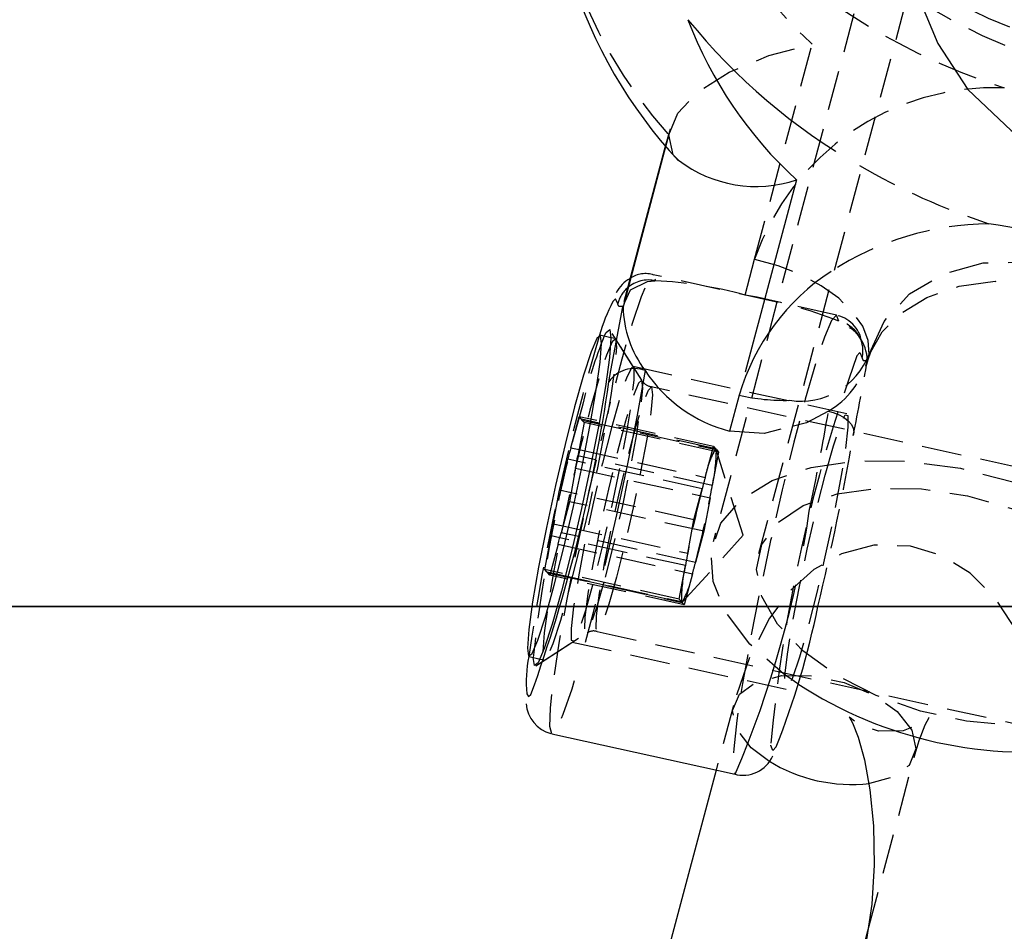
# Model space of a CAD drawing. Units: millimetres. Extents: x 691 to 43392, y 378 to 42750.
# Drawn here: x 11562 to 11593, y 39139 to 39169 of the extents above; entities that cross this region are included whole.
import ezdxf

# ---------------------------------------------------------------- set-up
doc = ezdxf.new("R2010")
doc.units = ezdxf.units.MM
doc.linetypes.add('HIDDEN', pattern=[1.905, 1.27, -0.635])
doc.linetypes.add('PHANTOM', pattern=[12.7, 6.35, -1.27, 1.27, -1.27, 1.27, -1.27])

msp = doc.modelspace()

# ---------------------------------------------------------------- linework, layer by layer
at = {"color": 7, "linetype": 'HIDDEN'}
for p, q in [((11591.7453, 39176.4995), (11585.0799, 39151.5041)), ((11588.6141, 39170.5789), (11583.6305, 39151.8906)), ((11584.9559, 39160.9063), (11586.7875, 39167.775)), ((11582.2563, 39165.0631), (11582.118, 39164.5445)), ((11582.2191, 39164.8735), (11582.1281, 39164.5322)), ((11584.6514, 39159.7644), (11584.9559, 39160.9063)), ((11587.5689, 39159.1214), (11581.723, 39160.4108)), ((11581.0946, 39157.4668), (11580.3397, 39158.655)), ((11580.5077, 39158.3748), (11580.3719, 39158.4048)), ((11581.3616, 39157.0467), (11580.5284, 39158.358)), ((11588.5523, 39157.6748), (11588.6065, 39157.8778)), ((11588.5144, 39157.4827), (11588.5742, 39157.7068)), ((11587.897, 39155.9769), (11581.0769, 39157.4812)), ((11595.2625, 39153.8403), (11581.6581, 39156.841)), ((11583.6434, 39154.9379), (11579.3565, 39155.8835)), ((11583.7173, 39154.861), (11579.4303, 39155.8066)), ((11583.7104, 39154.8606), (11579.4364, 39155.8033)), ((11579.448, 39155.7777), (11583.735, 39154.8322)), ((11583.802, 39154.7548), (11579.515, 39155.7004)), ((11579.3552, 39154.8349), (11583.3793, 39153.9473)), ((11583.3793, 39153.9473), (11583.6434, 39154.9379)), ((11583.802, 39154.7548), (11583.6048, 39153.6869)), ((11583.6434, 39154.9379), (11583.7104, 39154.8606)), ((11584.5886, 39152.0985), (11583.7329, 39154.8399)), ((11583.735, 39154.8322), (11583.802, 39154.7548)), ((11583.2823, 39153.5836), (11579.2876, 39154.4647)), ((11583.6048, 39153.6869), (11579.3178, 39154.6324)), ((11579.2454, 39154.2404), (11583.5324, 39153.2948)), ((11583.0181, 39152.593), (11579.1008, 39153.4571)), ((11583.0181, 39152.593), (11583.2823, 39153.5836)), ((11583.3352, 39152.2269), (11579.0482, 39153.1724)), ((11583.5324, 39153.2948), (11583.3352, 39152.2269)), ((11582.8209, 39151.525), (11583.0181, 39152.593)), ((11583.071, 39151.2362), (11578.7841, 39152.1818)), ((11578.8429, 39152.4025), (11582.8209, 39151.525)), ((11583.3352, 39152.2269), (11583.071, 39151.2362)), ((11582.7486, 39151.133), (11578.7409, 39152.017)), ((11582.6591, 39149.9714), (11584.5886, 39152.0985)), ((11578.6871, 39151.8182), (11582.9741, 39150.8726)), ((11582.5514, 39150.065), (11578.4602, 39150.9674)), ((11582.5514, 39150.065), (11582.7486, 39151.133)), ((11578.3491, 39150.9044), (11582.636, 39149.9588)), ((11582.7099, 39149.882), (11578.4229, 39150.8275)), ((11582.6429, 39149.9593), (11578.4387, 39150.8866)), ((11578.4445, 39150.9083), (11582.6183, 39149.9877)), ((11582.9741, 39150.8726), (11582.7099, 39149.882)), ((11582.6183, 39149.9877), (11582.5514, 39150.065)), ((11582.7099, 39149.882), (11582.6429, 39149.9593)), ((11578.272, 39148.1278), (11579.5794, 39148.967)), ((11579.935, 39149.0288), (11593.5394, 39146.0281)), ((11577.9758, 39147.9377), (11579.1605, 39148.6981)), ((11579.1383, 39148.6925), (11585.9585, 39147.1882)), ((11578.1103, 39148.1512), (11578.2461, 39148.1213)), ((11584.277, 39146.6702), (11583.7271, 39144.6082)), ((11588.5699, 39139.4824), (11590.0744, 39145.1242))]:
    msp.add_line(p, q, dxfattribs=at)
at = {"color": 7, "linetype": 'PHANTOM'}
for p, q in [((11582.1281, 39164.5322), (11580.7579, 39159.394)), ((11586.2943, 39163.4373), (11584.4627, 39156.5686)), ((11584.4627, 39156.5686), (11584.1582, 39155.4268))]:
    msp.add_line(p, q, dxfattribs=at)
at = {"color": 7, "linetype": 'Continuous'}
for p, q in [((11582.118, 39164.5445), (11580.7846, 39159.544)), ((11580.7579, 39159.394), (11580.8199, 39159.533)), ((11580.3719, 39158.4048), (11580.0205, 39158.4823)), ((11579.0923, 39154.8928), (11579.3565, 39155.8835)), ((11579.515, 39155.7004), (11579.3178, 39154.6324)), ((11579.3565, 39155.8835), (11579.4235, 39155.8061)), ((11579.4364, 39155.8033), (11579.4235, 39155.8061)), ((11579.448, 39155.7777), (11579.515, 39155.7004)), ((11579.0923, 39154.8928), (11579.3552, 39154.8349)), ((11578.7312, 39153.5386), (11578.9953, 39154.5292)), ((11579.2876, 39154.4647), (11578.9953, 39154.5292)), ((11579.2454, 39154.2404), (11579.0482, 39153.1724)), ((11578.534, 39152.4706), (11578.7312, 39153.5386)), ((11579.1008, 39153.4571), (11578.7312, 39153.5386)), ((11579.0482, 39153.1724), (11578.7841, 39152.1818)), ((11578.534, 39152.4706), (11578.8429, 39152.4025)), ((11578.2644, 39151.0106), (11578.4616, 39152.0786)), ((11578.7409, 39152.017), (11578.4616, 39152.0786)), ((11578.6871, 39151.8182), (11578.4229, 39150.8275)), ((11578.3314, 39150.9333), (11578.2644, 39151.0106)), ((11578.4602, 39150.9674), (11578.2644, 39151.0106)), ((11578.3314, 39150.9333), (11578.4445, 39150.9083)), ((11578.4229, 39150.8275), (11578.356, 39150.9049)), ((11578.4387, 39150.8866), (11578.356, 39150.9049)), ((10327.7713, 39149.8293), (11734.8627, 39149.8293)), ((11345.7201, 39149.8393), (11950.9036, 39149.8393)), ((11577.7589, 39148.2287), (11578.1103, 39148.1512)), ((11578.4922, 39145.7629), (11584.338, 39144.4735)), ((11583.7271, 39144.6082), (11582.0025, 39138.1411)), ((11587.7999, 39136.5951), (11588.5699, 39139.4824))]:
    msp.add_line(p, q, dxfattribs=at)
at = {"color": 7, "linetype": 'Continuous', "flags": 128}
for points in [[(11589.8246, 39173.1963), (11589.7975, 39172.773), (11589.9457, 39170.3556), (11590.2303, 39169.1606), (11590.7947, 39167.7869), (11591.7597, 39166.3281), (11593.1392, 39165.0127), (11594.7863, 39164.0576), (11596.4637, 39163.5419), (11598.3997, 39163.4086), (11600.4007, 39163.7748), (11602.1846, 39164.6105), (11603.7383, 39165.9129), (11605.1004, 39167.7856), (11606.2997, 39170.2586), (11606.8394, 39171.6517), (11607.4158, 39173.3936), (11608.1257, 39175.8186), (11608.4433, 39176.9521), (11608.5572, 39177.3647), (11608.5975, 39177.5123), (11608.6245, 39177.6122)], [(11578.566, 39150.5089), (11578.8714, 39151.7096), (11579.178, 39153.0225), (11579.465, 39154.3581), (11579.7127, 39155.6254), (11579.9044, 39156.738), (11580.0269, 39157.6201), (11580.0719, 39158.2115), (11580.0364, 39158.472), (11579.9227, 39158.3839), (11579.7386, 39157.953), (11579.4967, 39157.2089), (11579.2134, 39156.2021), (11578.908, 39155.0014), (11578.6014, 39153.6885), (11578.3144, 39152.3529), (11578.0667, 39151.0856), (11577.875, 39149.973), (11577.7525, 39149.0909), (11577.7075, 39148.4995), (11577.743, 39148.239), (11577.8567, 39148.3272), (11578.0408, 39148.758), (11578.2827, 39149.5021), (11578.566, 39150.5089)], [(11580.1562, 39158.4523), (11580.2155, 39158.5696), (11580.3346, 39158.6619), (11580.3718, 39158.389), (11580.3246, 39157.7694), (11580.1963, 39156.8453), (11579.9955, 39155.6798), (11579.7359, 39154.3522), (11579.4353, 39152.953), (11579.1141, 39151.5775), (11578.7942, 39150.3196), (11578.4974, 39149.2649), (11578.2439, 39148.4853), (11578.0511, 39148.034), (11577.932, 39147.9416), (11577.8946, 39148.1988)], [(11579.448, 39155.7777), (11579.4459, 39155.7855), (11579.4435, 39155.7921), (11579.4409, 39155.7975), (11579.4379, 39155.8017), (11579.4347, 39155.8046), (11579.4312, 39155.8063), (11579.4275, 39155.8069), (11579.4235, 39155.8061)], [(11585.7923, 39155.4829), (11585.2651, 39155.3513), (11584.1582, 39155.4268)], [(11578.3314, 39150.9333), (11578.3335, 39150.9255), (11578.3359, 39150.9189), (11578.3385, 39150.9135), (11578.3415, 39150.9093), (11578.3447, 39150.9064), (11578.3482, 39150.9047), (11578.3519, 39150.9041), (11578.356, 39150.9049)], [(11587.9819, 39146.2979), (11587.9713, 39146.3086), (11588.0789, 39146.1127), (11588.2588, 39145.6609), (11588.4598, 39144.9403), (11588.6348, 39143.974), (11588.7454, 39142.8243), (11588.7674, 39141.5785), (11588.6925, 39140.3348), (11588.5291, 39139.1985), (11588.372, 39138.5051)]]:
    msp.add_lwpolyline(points, dxfattribs=at)
at = {"color": 7, "linetype": 'HIDDEN', "flags": 128}
for points in [[(11582.2191, 39164.8735), (11582.504, 39165.5725), (11583.1628, 39166.254), (11584.1406, 39166.8763), (11585.4098, 39167.4097), (11586.7741, 39167.7724), (11586.7875, 39167.775)], [(11582.5298, 39164.0654), (11582.3521, 39164.236), (11582.2191, 39164.8735)], [(11588.6065, 39157.8778), (11588.5797, 39158.3175), (11588.4042, 39158.7733), (11588.0867, 39159.2277), (11587.6394, 39159.6632), (11587.0795, 39160.0632), (11586.4285, 39160.4123), (11585.7114, 39160.6969), (11584.9559, 39160.9063)], [(11588.6065, 39157.8778), (11589.0838, 39158.9235), (11589.8974, 39159.8018), (11590.9814, 39160.4415), (11592.2479, 39160.7908), (11593.5943, 39160.8215), (11594.9115, 39160.5309), (11596.0929, 39159.9427), (11597.0427, 39159.1046), (11597.684, 39158.0843), (11597.9648, 39156.9647), (11597.8624, 39155.8363)], [(11578.4922, 39145.7629), (11578.4838, 39145.7659), (11578.4212, 39145.9987), (11578.4417, 39146.5809), (11578.5444, 39147.4838), (11578.7241, 39148.6629), (11578.972, 39150.06), (11579.2759, 39151.6064), (11579.6208, 39153.2258), (11579.9897, 39154.8383), (11580.3644, 39156.3645), (11580.7265, 39157.7291), (11581.058, 39158.8649), (11581.3427, 39159.7158), (11581.5665, 39160.24), (11581.7184, 39160.4115), (11581.7909, 39160.222), (11581.7909, 39160.222)], [(11580.8199, 39159.533), (11580.9997, 39159.9359), (11581.5395, 39160.193), (11581.7909, 39160.222)], [(11588.5742, 39157.7068), (11588.6576, 39157.9586), (11589.0224, 39158.5907), (11589.5883, 39159.1599), (11590.4474, 39159.6894), (11591.4792, 39160.0472), (11592.6237, 39160.2037), (11593.8067, 39160.1427), (11594.9466, 39159.8686), (11595.9656, 39159.4092), (11596.8, 39158.8129), (11597.4112, 39158.1414), (11597.7916, 39157.4524), (11597.9577, 39156.7748), (11597.9208, 39156.3244)], [(11587.6367, 39158.9326), (11587.5642, 39159.1221), (11587.4123, 39158.9506), (11587.1885, 39158.4264), (11586.9039, 39157.5755), (11586.5723, 39156.4397), (11586.2103, 39155.0751), (11585.8356, 39153.5489), (11585.4667, 39151.9364), (11585.1218, 39150.317), (11584.8179, 39148.7706), (11584.5699, 39147.3734), (11584.3902, 39146.1943), (11584.2876, 39145.2915), (11584.267, 39144.7093), (11584.3296, 39144.4765), (11584.338, 39144.4735)], [(11579.0532, 39150.4014), (11579.3586, 39151.6022), (11579.6652, 39152.9151), (11579.9521, 39154.2507), (11580.1999, 39155.518), (11580.3916, 39156.6305), (11580.5141, 39157.5126), (11580.5591, 39158.104), (11580.5235, 39158.3646), (11580.4099, 39158.2764), (11580.2258, 39157.8456), (11579.9838, 39157.1014), (11579.7005, 39156.0947), (11579.3952, 39154.8939), (11579.0886, 39153.581), (11578.8016, 39152.2454), (11578.5538, 39150.9781), (11578.3622, 39149.8656), (11578.2396, 39148.9835), (11578.1946, 39148.3921), (11578.2302, 39148.1315), (11578.3439, 39148.2197), (11578.5279, 39148.6505), (11578.7699, 39149.3947), (11579.0532, 39150.4014)], [(11588.2201, 39157.8308), (11588.315, 39157.9301), (11588.3866, 39157.7663)], [(11588.3866, 39157.7663), (11588.3877, 39157.7553), (11588.4145, 39157.6801), (11588.5517, 39157.6755), (11588.5523, 39157.6748)], [(11580.385, 39155.5268), (11580.0992, 39154.3982), (11579.814, 39153.1633), (11579.5526, 39151.9222), (11579.3362, 39150.7755), (11579.1822, 39149.816), (11579.1033, 39149.1215), (11579.1057, 39148.7483), (11579.1892, 39148.7265), (11579.3472, 39149.058), (11579.5668, 39149.7159), (11579.8302, 39150.6469), (11580.116, 39151.7756), (11580.4012, 39153.0105), (11580.6626, 39154.2516), (11580.879, 39155.3983), (11581.0329, 39156.3578), (11581.1119, 39157.0522), (11581.1095, 39157.4255), (11581.0259, 39157.4472), (11580.868, 39157.1157), (11580.6484, 39156.4578), (11580.385, 39155.5268)], [(11580.1964, 39150.7626), (11580.4725, 39151.8553), (11580.7468, 39153.0506), (11580.9949, 39154.2425), (11581.1948, 39155.3248), (11581.3286, 39156.2016), (11581.3846, 39156.7949), (11581.3577, 39157.0519), (11581.2504, 39156.9499), (11581.0721, 39156.4979), (11580.8387, 39155.736), (11580.571, 39154.732), (11580.2927, 39153.5751), (11580.0285, 39152.3681), (11579.802, 39151.2181), (11579.6333, 39150.2275), (11579.5373, 39149.4842), (11579.5226, 39149.0542), (11579.5905, 39148.9758), (11579.7349, 39149.256), (11579.943, 39149.8698), (11580.1964, 39150.7626)], [(11580.5499, 39150.7661), (11580.3055, 39149.9047), (11580.1047, 39149.3126), (11579.9654, 39149.0423), (11579.8999, 39149.118), (11579.9141, 39149.5327), (11580.0067, 39150.2498), (11580.1695, 39151.2055), (11580.388, 39152.3148), (11580.6428, 39153.4792), (11580.9112, 39154.5953), (11581.1695, 39155.5638), (11581.3947, 39156.2987), (11581.5666, 39156.7348), (11581.6702, 39156.8332), (11581.6961, 39156.5852), (11581.6421, 39156.0129), (11581.513, 39155.1671), (11581.3202, 39154.123), (11581.0809, 39152.9733), (11580.8163, 39151.8201), (11580.5499, 39150.7661)], [(11587.3105, 39156.0635), (11586.6059, 39155.6861), (11585.7923, 39155.4829)], [(11587.3105, 39156.0635), (11587.4971, 39156.0106), (11587.6696, 39155.9379), (11587.8213, 39155.8482), (11587.9464, 39155.7449), (11588.0402, 39155.632), (11588.0989, 39155.5138), (11588.1204, 39155.3949), (11588.1039, 39155.2798)], [(11587.2052, 39154.0225), (11587.4686, 39154.9535), (11587.6881, 39155.6114), (11587.8461, 39155.9429), (11587.9297, 39155.9212), (11587.9321, 39155.5479), (11587.8531, 39154.8534), (11587.6992, 39153.894), (11587.4827, 39152.7472), (11587.2214, 39151.5062), (11586.9362, 39150.2713), (11586.6503, 39149.1426), (11586.3869, 39148.2116), (11586.1674, 39147.5537), (11586.0094, 39147.2222), (11585.9258, 39147.244), (11585.9234, 39147.6172), (11586.0024, 39148.3117), (11586.1563, 39149.2711), (11586.3728, 39150.4179), (11586.6342, 39151.659), (11586.9193, 39152.8938), (11587.2052, 39154.0225)], [(11583.735, 39154.8322), (11583.7329, 39154.84), (11583.7305, 39154.8466), (11583.7278, 39154.852), (11583.7249, 39154.8561), (11583.7217, 39154.8591), (11583.7182, 39154.8608), (11583.7144, 39154.8613), (11583.7104, 39154.8606)], [(11586.3356, 39147.3597), (11585.8746, 39147.6834), (11584.8078, 39148.6243), (11584.0474, 39149.6215), (11583.629, 39150.6284), (11583.5721, 39151.5979), (11583.8793, 39152.4847), (11584.5363, 39153.2474), (11585.5125, 39153.8503), (11586.7621, 39154.2651), (11588.2266, 39154.4725), (11589.8378, 39154.4628), (11591.5201, 39154.2364), (11593.1949, 39153.804), (11594.784, 39153.1857), (11596.213, 39152.4105), (11597.4151, 39151.5146), (11598.334, 39150.5398), (11598.9269, 39149.5319), (11599.166, 39148.5378), (11599.0401, 39147.6041), (11598.5551, 39146.7745), (11597.7337, 39146.0877), (11596.6143, 39145.5759), (11595.5915, 39145.3181)], [(11594.5201, 39146.1191), (11593.1658, 39146.0394), (11591.7142, 39146.164), (11590.2435, 39146.4862), (11588.833, 39146.9886), (11587.5588, 39147.6441), (11586.4896, 39148.4175), (11585.6829, 39149.267), (11585.1823, 39150.1467), (11585.0147, 39151.0094), (11585.1893, 39151.8084), (11585.6965, 39152.5008), (11586.5091, 39153.0491), (11587.5832, 39153.4238), (11588.8609, 39153.6048), (11590.2734, 39153.5822), (11591.7445, 39153.3573), (11593.1949, 39152.9422), (11594.5464, 39152.3592), (11595.7261, 39151.6399), (11596.6705, 39150.823), (11597.3285, 39149.9525), (11597.6649, 39149.0753), (11597.6614, 39148.2388), (11597.3182, 39147.4881), (11596.6538, 39146.8635), (11595.704, 39146.3989), (11594.5201, 39146.1191)], [(11594.4893, 39145.2597), (11594.3488, 39146.0987), (11593.9327, 39147.6121), (11593.3224, 39149.0362), (11592.6132, 39150.1119), (11591.8306, 39150.8899), (11590.9327, 39151.4448), (11589.9297, 39151.7572), (11588.7595, 39151.7825), (11587.7234, 39151.5042), (11586.8444, 39151.0087), (11586.0923, 39150.3322), (11585.4303, 39149.4548), (11584.8309, 39148.2985), (11584.3357, 39146.8837), (11584.277, 39146.6702)], [(11582.6183, 39149.9877), (11582.6204, 39149.9799), (11582.6228, 39149.9733), (11582.6255, 39149.9679), (11582.6284, 39149.9638), (11582.6317, 39149.9608), (11582.6351, 39149.9591), (11582.6389, 39149.9586), (11582.6429, 39149.9593)], [(11585.4034, 39144.8995), (11584.8501, 39145.315), (11584.3814, 39145.9145), (11584.2498, 39146.5118), (11584.4711, 39147.0351), (11585.0186, 39147.4211), (11585.8263, 39147.6233), (11586.7967, 39147.6173), (11587.8128, 39147.4038), (11588.7521, 39147.0086), (11589.5013, 39146.4794), (11589.9699, 39145.8799)], [(11590.0744, 39145.1242), (11590.2023, 39145.5532), (11590.3995, 39146.0548), (11590.5242, 39146.2836), (11590.5084, 39146.2711), (11590.2721, 39146.0884), (11589.6883, 39145.8594), (11588.9071, 39145.845), (11588.278, 39146.0702), (11588.0028, 39146.2767), (11587.9819, 39146.2979)], [(11589.9699, 39145.8799), (11590.1015, 39145.2826), (11589.8802, 39144.7593), (11589.3327, 39144.3733), (11588.6173, 39144.1825)], [(11585.6434, 39145.3476), (11585.5416, 39145.2352), (11585.4692, 39145.3956), (11585.4684, 39145.405)]]:
    msp.add_lwpolyline(points, dxfattribs=at)
at = {"color": 7, "linetype": 'PHANTOM', "flags": 128}
for points in [[(11580.5921, 39159.4855), (11580.5205, 39159.6493), (11580.4291, 39159.5556)], [(11580.7579, 39159.394), (11580.7573, 39159.3947), (11580.6201, 39159.3993), (11580.5932, 39159.4745), (11580.5921, 39159.4855)], [(11580.3094, 39156.999), (11580.3728, 39157.3595), (11580.7561, 39159.3844), (11580.7579, 39159.394)], [(11581.4646, 39157.3529), (11581.2093, 39155.9339), (11580.8996, 39154.3746), (11580.5508, 39152.7517), (11580.1803, 39151.1455), (11579.8061, 39149.6349), (11579.4468, 39148.2945), (11579.1201, 39147.1903), (11578.8421, 39146.3768), (11578.6264, 39145.8941), (11578.4922, 39145.7629)], [(11577.6852, 39147.0391), (11577.7471, 39146.9545), (11577.8217, 39147.0239)]]:
    msp.add_lwpolyline(points, dxfattribs=at)
at = {"color": 7, "linetype": 'Continuous'}
for centre, radius, start, end in [((11593.847, 39174.5556), 15.4474, 172.07777, 222.83084), ((11585.0071, 39167.3177), 4.0883, 232.70304, 288.35226), ((11581.5543, 39159.2935), 1.1518, 119.63384, 151.75912), ((11585.5044, 39156.9623), 5.6994, 152.93484, 164.52975), ((11584.2733, 39159.4683), 3.5162, 181.21112, 216.98649), ((11585.3025, 39159.8734), 4.5915, 213.29519, 255.56872), ((11529.5888, 39164.3505), 51.2506, 340.24031, 351.75292), ((11600.3676, 39149.0247), 22.0697, 164.58006, 165.5571), ((11553.4798, 39159.2006), 26.2387, 349.10315, 349.97366), ((11604.2996, 39147.5104), 26.2387, 169.10315, 169.97366), ((11557.4118, 39157.6863), 22.0697, 344.58006, 345.5571), ((11560.8543, 39155.145), 26.655, 338.43466, 348.49652), ((11582.0626, 39147.3976), 4.3921, 169.04537, 184.68204), ((11593.6634, 39158.5793), 13.4006, 236.85041, 278.27257), ((11578.7414, 39146.8121), 1.0783, 184.68564, 254.65369), ((11584.5884, 39145.4733), 1.0309, 253.81235, 336.61097)]:
    msp.add_arc(centre, radius, start, end, dxfattribs=at)
at = {"color": 7, "linetype": 'HIDDEN'}
for centre, radius, start, end in [((11593.3077, 39174.846), 14.9133, 173.0103, 221.96639), ((11595.7959, 39177.6103), 13.3373, 200.7317, 227.51261), ((11599.212, 39185.9755), 20.585, 219.47407, 252.20077), ((11600.0061, 39185.6977), 18.7099, 232.72788, 285.53522), ((11599.8986, 39184.6211), 18.2645, 231.64829, 285.19411), ((11592.6107, 39158.2931), 8.0886, 87.81187, 161.15132), ((11599.4038, 39183.0584), 22.1481, 239.89984, 251.63686), ((11592.5259, 39152.6216), 9.417, 90.60558, 123.01217), ((11586.9836, 39126.04), 36.4073, 73.7208, 81.40222), ((11581.4687, 39159.6109), 0.8377, 70.85657, 125.2882), ((11581.5702, 39159.2263), 1.0198, 77.5055, 130.62122), ((11581.1741, 39147.1951), 13.0415, 74.53595, 87.28928), ((11582.0102, 39144.5135), 15.478, 68.68363, 80.17491), ((11587.352, 39158.1027), 1.0362, 4.60454, 76.32949), ((11587.1773, 39157.636), 1.3755, 1.61552, 70.49149), ((11587.4398, 39157.9817), 0.971, 347.18298, 78.29734), ((11647.9632, 39138.1201), 70.9371, 163.318569, 171.804459), ((11587.6376, 39158.0248), 0.7723, 1.80528, 62.35268), ((11594.8864, 39152.6147), 15.8447, 158.38127, 166.61015), ((11586.4355, 39158.6996), 2.3213, 261.04807, 339.26633), ((11635.277, 39140.8924), 50.0126, 160.20341, 174.82319), ((11585.9519, 39158.3948), 2.6983, 300.23217, 344.52385), ((11391.4576, 39193.3435), 200.2963, 349.045046, 349.742066), ((11581.701, 39157.2159), 0.3746, 210.1499, 265.02328), ((11624.878, 39143.2269), 47.2457, 163.95673, 173.95937), ((11499.7251, 39171.1331), 88.8723, 348.140247, 350.237444), ((11502.8143, 39170.1202), 86.5711, 346.44465, 350.129335), ((11586.2742, 39153.4143), 2.9436, 150.57223, 169.56851), ((11578.5315, 39154.8438), 5.2036, 347.15398, 359.87235), ((11604.6546, 39148.0791), 22.0697, 164.58006, 165.5571), ((11617.2955, 39144.8798), 35.1092, 165.64619, 169.08955), ((11557.7668, 39158.255), 26.2387, 349.10315, 349.97366), ((11549.0578, 39159.9401), 35.1092, 345.64619, 349.08955), ((11608.5865, 39146.5648), 26.2387, 169.10315, 169.97366), ((11587.8219, 39149.9761), 5.2036, 167.15398, 179.87235), ((11561.6988, 39156.7407), 22.0697, 344.58006, 345.5571), ((11580.0791, 39151.4055), 2.9436, 330.57223, 349.56851), ((11579.8182, 39148.6985), 0.3479, 71.18278, 125.05635)]:
    msp.add_arc(centre, radius, start, end, dxfattribs=at)
at = {"color": 7, "linetype": 'PHANTOM'}
for centre, radius, start, end in [((11595.3027, 39173.2726), 13.3373, 200.7317, 227.51261), ((11597.9992, 39180.8329), 19.5185, 218.99329, 240.19088), ((11591.2425, 39154.5982), 7.0604, 123.0179, 163.79454), ((11581.5435, 39159.2583), 0.9782, 130.65244, 166.56563), ((11581.1103, 39156.447), 0.9727, 68.6379, 145.4259), ((11585.9203, 39162.9726), 6.5678, 257.17721, 271.34389), ((11552.5564, 39157.9467), 34.5195, 337.0264, 351.54024), ((11588.0442, 39149.175), 5.0253, 238.29805, 276.54819)]:
    msp.add_arc(centre, radius, start, end, dxfattribs=at)

doc.saveas('drawing.dxf')
